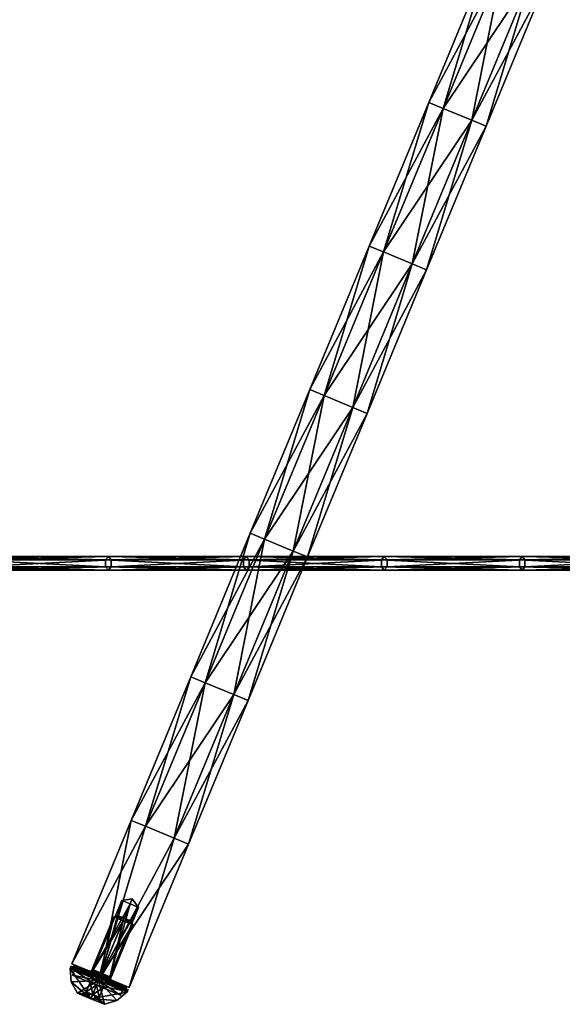
# Model space of a CAD drawing. Units: millimetres. Extents: x -475 to 321, y -1567 to 237.
# Drawn here: x -363 to -258, y -1567 to -1377 of the extents above; entities that cross this region are included whole.
import ezdxf

# ---------------------------------------------------------------- set-up
doc = ezdxf.new("R2010")
doc.units = ezdxf.units.MM
doc.header["$LTSCALE"] = 3.583593
for name, color, linetype in [('145', 7, 'CONTINUOUS'), ('147', 7, 'CONTINUOUS'), ('148', 7, 'CONTINUOUS'), ('158', 7, 'CONTINUOUS'), ('159', 7, 'CONTINUOUS'), ('160', 7, 'CONTINUOUS'), ('161', 7, 'CONTINUOUS'), ('164', 7, 'CONTINUOUS'), ('165', 7, 'CONTINUOUS'), ('3903', 7, 'CONTINUOUS'), ('3904', 7, 'CONTINUOUS'), ('4132', 7, 'CONTINUOUS'), ('4133', 7, 'CONTINUOUS'), ('4134', 7, 'CONTINUOUS'), ('4135', 7, 'CONTINUOUS'), ('4136', 7, 'CONTINUOUS'), ('4137', 7, 'CONTINUOUS'), ('4138', 7, 'CONTINUOUS'), ('4139', 7, 'CONTINUOUS'), ('4140', 7, 'CONTINUOUS'), ('4141', 7, 'CONTINUOUS'), ('4142', 7, 'CONTINUOUS'), ('4143', 7, 'CONTINUOUS'), ('4144', 7, 'CONTINUOUS'), ('4145', 7, 'CONTINUOUS'), ('4146', 7, 'CONTINUOUS'), ('4147', 7, 'CONTINUOUS'), ('4148', 7, 'CONTINUOUS'), ('4149', 7, 'CONTINUOUS'), ('4150', 7, 'CONTINUOUS'), ('4151', 7, 'CONTINUOUS'), ('4152', 7, 'CONTINUOUS'), ('4153', 7, 'CONTINUOUS'), ('4154', 7, 'CONTINUOUS'), ('4155', 7, 'CONTINUOUS'), ('4156', 7, 'CONTINUOUS'), ('4157', 7, 'CONTINUOUS'), ('4158', 7, 'CONTINUOUS'), ('4159', 7, 'CONTINUOUS'), ('4160', 7, 'CONTINUOUS')]:
    doc.layers.add(name, color=color, linetype=linetype)

msp = doc.modelspace()

# ---------------------------------------------------------------- linework, layer by layer
at = {"layer": '145', "linetype": 'CONTINUOUS'}
for points in [[(-352.64, -1559.22), (-347.09, -1561.52, -6), (-349.17, -1560.66), (-352.64, -1559.22)], [(-347.09, -1561.52, 6), (-352.64, -1559.22), (-347.09, -1561.52, 2.25), (-347.09, -1561.52, 6)], [(-347.09, -1561.52, 2.25), (-352.64, -1559.22), (-349.17, -1560.66), (-347.09, -1561.52, 2.25)], [(-349.17, -1560.66), (-347.09, -1561.52, -6), (-347.09, -1561.52, -2.25), (-349.17, -1560.66)], [(-347.09, -1561.52, -6), (-341.55, -1563.82), (-347.09, -1561.52, -2.25), (-347.09, -1561.52, -6)], [(-341.55, -1563.82), (-347.09, -1561.52, 6), (-345.01, -1562.38), (-341.55, -1563.82)], [(-341.55, -1563.82), (-345.01, -1562.38), (-347.09, -1561.52, -2.25), (-341.55, -1563.82)], [(-345.01, -1562.38), (-347.09, -1561.52, 6), (-347.09, -1561.52, 2.25), (-345.01, -1562.38)]]:
    msp.add_3dface(points, dxfattribs=at)
at = {"layer": '147', "linetype": 'CONTINUOUS'}
for points in [[(-283.64, -1392.81), (-272.14, -1365.07), (-269.37, -1366.21, -5.2), (-283.64, -1392.81)], [(-280.87, -1393.95, -5.2), (-283.64, -1392.81), (-269.37, -1366.21, -5.2), (-280.87, -1393.95, -5.2)], [(-263.83, -1368.51, -5.2), (-280.87, -1393.95, -5.2), (-269.37, -1366.21, -5.2), (-263.83, -1368.51, -5.2)], [(-275.33, -1396.25, -5.2), (-280.87, -1393.95, -5.2), (-263.83, -1368.51, -5.2), (-275.33, -1396.25, -5.2)], [(-261.06, -1369.66), (-275.33, -1396.25, -5.2), (-263.83, -1368.51, -5.2), (-261.06, -1369.66)], [(-272.56, -1397.4), (-275.33, -1396.25, -5.2), (-261.06, -1369.66), (-272.56, -1397.4)], [(-295.14, -1420.55), (-283.64, -1392.81), (-280.87, -1393.95, -5.2), (-295.14, -1420.55)], [(-292.37, -1421.7, -5.2), (-295.14, -1420.55), (-280.87, -1393.95, -5.2), (-292.37, -1421.7, -5.2)], [(-275.33, -1396.25, -5.2), (-292.37, -1421.7, -5.2), (-280.87, -1393.95, -5.2), (-275.33, -1396.25, -5.2)], [(-286.83, -1423.99, -5.2), (-292.37, -1421.7, -5.2), (-275.33, -1396.25, -5.2), (-286.83, -1423.99, -5.2)], [(-272.56, -1397.4), (-286.83, -1423.99, -5.2), (-275.33, -1396.25, -5.2), (-272.56, -1397.4)], [(-284.06, -1425.14), (-286.83, -1423.99, -5.2), (-272.56, -1397.4), (-284.06, -1425.14)], [(-306.64, -1448.29), (-295.14, -1420.55), (-292.37, -1421.7, -5.2), (-306.64, -1448.29)], [(-303.87, -1449.44, -5.2), (-306.64, -1448.29), (-292.37, -1421.7, -5.2), (-303.87, -1449.44, -5.2)], [(-286.83, -1423.99, -5.2), (-303.87, -1449.44, -5.2), (-292.37, -1421.7, -5.2), (-286.83, -1423.99, -5.2)], [(-298.33, -1451.73, -5.2), (-303.87, -1449.44, -5.2), (-286.83, -1423.99, -5.2), (-298.33, -1451.73, -5.2)], [(-284.06, -1425.14), (-298.33, -1451.73, -5.2), (-286.83, -1423.99, -5.2), (-284.06, -1425.14)], [(-295.56, -1452.88), (-298.33, -1451.73, -5.2), (-284.06, -1425.14), (-295.56, -1452.88)], [(-318.15, -1476.03), (-306.64, -1448.29), (-303.87, -1449.44, -5.2), (-318.15, -1476.03)], [(-315.37, -1477.18, -5.2), (-318.15, -1476.03), (-303.87, -1449.44, -5.2), (-315.37, -1477.18, -5.2)], [(-298.33, -1451.73, -5.2), (-315.37, -1477.18, -5.2), (-303.87, -1449.44, -5.2), (-298.33, -1451.73, -5.2)], [(-309.83, -1479.47, -5.2), (-315.37, -1477.18, -5.2), (-298.33, -1451.73, -5.2), (-309.83, -1479.47, -5.2)], [(-295.56, -1452.88), (-309.83, -1479.47, -5.2), (-298.33, -1451.73, -5.2), (-295.56, -1452.88)], [(-307.06, -1480.62), (-309.83, -1479.47, -5.2), (-295.56, -1452.88), (-307.06, -1480.62)], [(-329.65, -1503.77), (-318.15, -1476.03), (-315.37, -1477.18, -5.2), (-329.65, -1503.77)], [(-326.87, -1504.92, -5.2), (-329.65, -1503.77), (-315.37, -1477.18, -5.2), (-326.87, -1504.92, -5.2)], [(-309.83, -1479.47, -5.2), (-326.87, -1504.92, -5.2), (-315.37, -1477.18, -5.2), (-309.83, -1479.47, -5.2)], [(-321.33, -1507.21, -5.2), (-326.87, -1504.92, -5.2), (-309.83, -1479.47, -5.2), (-321.33, -1507.21, -5.2)], [(-307.06, -1480.62), (-321.33, -1507.21, -5.2), (-309.83, -1479.47, -5.2), (-307.06, -1480.62)], [(-318.56, -1508.36), (-321.33, -1507.21, -5.2), (-307.06, -1480.62), (-318.56, -1508.36)], [(-341.15, -1531.51), (-329.65, -1503.77), (-326.87, -1504.92, -5.2), (-341.15, -1531.51)], [(-338.38, -1532.66, -5.2), (-341.15, -1531.51), (-326.87, -1504.92, -5.2), (-338.38, -1532.66, -5.2)], [(-321.33, -1507.21, -5.2), (-338.38, -1532.66, -5.2), (-326.87, -1504.92, -5.2), (-321.33, -1507.21, -5.2)], [(-332.83, -1534.96, -5.2), (-338.38, -1532.66, -5.2), (-321.33, -1507.21, -5.2), (-332.83, -1534.96, -5.2)], [(-318.56, -1508.36), (-332.83, -1534.96, -5.2), (-321.33, -1507.21, -5.2), (-318.56, -1508.36)], [(-330.06, -1536.1), (-332.83, -1534.96, -5.2), (-318.56, -1508.36), (-330.06, -1536.1)], [(-338.38, -1532.66, -5.2), (-352.64, -1559.22), (-341.15, -1531.51), (-338.38, -1532.66, -5.2)], [(-347.09, -1561.52, -6), (-352.64, -1559.22), (-338.38, -1532.66, -5.2), (-347.09, -1561.52, -6)], [(-332.83, -1534.96, -5.2), (-347.09, -1561.52, -6), (-338.38, -1532.66, -5.2), (-332.83, -1534.96, -5.2)], [(-330.06, -1536.1), (-347.09, -1561.52, -6), (-332.83, -1534.96, -5.2), (-330.06, -1536.1)], [(-341.55, -1563.82), (-347.09, -1561.52, -6), (-330.06, -1536.1), (-341.55, -1563.82)]]:
    msp.add_3dface(points, dxfattribs=at)
at = {"layer": '148', "linetype": 'CONTINUOUS'}
for points in [[(-272.14, -1365.07), (-283.64, -1392.81), (-280.87, -1393.95, 5.2), (-272.14, -1365.07)], [(-272.14, -1365.07), (-280.87, -1393.95, 5.2), (-269.37, -1366.21, 5.2), (-272.14, -1365.07)], [(-280.87, -1393.95, 5.2), (-275.33, -1396.25, 5.2), (-269.37, -1366.21, 5.2), (-280.87, -1393.95, 5.2)], [(-269.37, -1366.21, 5.2), (-275.33, -1396.25, 5.2), (-263.83, -1368.51, 5.2), (-269.37, -1366.21, 5.2)], [(-275.33, -1396.25, 5.2), (-272.56, -1397.4), (-263.83, -1368.51, 5.2), (-275.33, -1396.25, 5.2)], [(-272.56, -1397.4), (-261.06, -1369.66), (-263.83, -1368.51, 5.2), (-272.56, -1397.4)], [(-283.64, -1392.81), (-295.14, -1420.55), (-292.37, -1421.7, 5.2), (-283.64, -1392.81)], [(-283.64, -1392.81), (-292.37, -1421.7, 5.2), (-280.87, -1393.95, 5.2), (-283.64, -1392.81)], [(-292.37, -1421.7, 5.2), (-286.83, -1423.99, 5.2), (-280.87, -1393.95, 5.2), (-292.37, -1421.7, 5.2)], [(-280.87, -1393.95, 5.2), (-286.83, -1423.99, 5.2), (-275.33, -1396.25, 5.2), (-280.87, -1393.95, 5.2)], [(-286.83, -1423.99, 5.2), (-284.06, -1425.14), (-275.33, -1396.25, 5.2), (-286.83, -1423.99, 5.2)], [(-284.06, -1425.14), (-272.56, -1397.4), (-275.33, -1396.25, 5.2), (-284.06, -1425.14)], [(-295.14, -1420.55), (-306.64, -1448.29), (-303.87, -1449.44, 5.2), (-295.14, -1420.55)], [(-295.14, -1420.55), (-303.87, -1449.44, 5.2), (-292.37, -1421.7, 5.2), (-295.14, -1420.55)], [(-303.87, -1449.44, 5.2), (-298.33, -1451.73, 5.2), (-292.37, -1421.7, 5.2), (-303.87, -1449.44, 5.2)], [(-292.37, -1421.7, 5.2), (-298.33, -1451.73, 5.2), (-286.83, -1423.99, 5.2), (-292.37, -1421.7, 5.2)], [(-298.33, -1451.73, 5.2), (-295.56, -1452.88), (-286.83, -1423.99, 5.2), (-298.33, -1451.73, 5.2)], [(-295.56, -1452.88), (-284.06, -1425.14), (-286.83, -1423.99, 5.2), (-295.56, -1452.88)], [(-306.64, -1448.29), (-318.15, -1476.03), (-315.37, -1477.18, 5.2), (-306.64, -1448.29)], [(-306.64, -1448.29), (-315.37, -1477.18, 5.2), (-303.87, -1449.44, 5.2), (-306.64, -1448.29)], [(-315.37, -1477.18, 5.2), (-309.83, -1479.47, 5.2), (-303.87, -1449.44, 5.2), (-315.37, -1477.18, 5.2)], [(-303.87, -1449.44, 5.2), (-309.83, -1479.47, 5.2), (-298.33, -1451.73, 5.2), (-303.87, -1449.44, 5.2)], [(-309.83, -1479.47, 5.2), (-307.06, -1480.62), (-298.33, -1451.73, 5.2), (-309.83, -1479.47, 5.2)], [(-307.06, -1480.62), (-295.56, -1452.88), (-298.33, -1451.73, 5.2), (-307.06, -1480.62)], [(-318.15, -1476.03), (-329.65, -1503.77), (-326.87, -1504.92, 5.2), (-318.15, -1476.03)], [(-318.15, -1476.03), (-326.87, -1504.92, 5.2), (-315.37, -1477.18, 5.2), (-318.15, -1476.03)], [(-326.87, -1504.92, 5.2), (-321.33, -1507.21, 5.2), (-315.37, -1477.18, 5.2), (-326.87, -1504.92, 5.2)], [(-315.37, -1477.18, 5.2), (-321.33, -1507.21, 5.2), (-309.83, -1479.47, 5.2), (-315.37, -1477.18, 5.2)], [(-321.33, -1507.21, 5.2), (-318.56, -1508.36), (-309.83, -1479.47, 5.2), (-321.33, -1507.21, 5.2)], [(-318.56, -1508.36), (-307.06, -1480.62), (-309.83, -1479.47, 5.2), (-318.56, -1508.36)], [(-329.65, -1503.77), (-341.15, -1531.51), (-338.38, -1532.66, 5.2), (-329.65, -1503.77)], [(-329.65, -1503.77), (-338.38, -1532.66, 5.2), (-326.87, -1504.92, 5.2), (-329.65, -1503.77)], [(-338.38, -1532.66, 5.2), (-332.83, -1534.96, 5.2), (-326.87, -1504.92, 5.2), (-338.38, -1532.66, 5.2)], [(-326.87, -1504.92, 5.2), (-332.83, -1534.96, 5.2), (-321.33, -1507.21, 5.2), (-326.87, -1504.92, 5.2)], [(-332.83, -1534.96, 5.2), (-330.06, -1536.1), (-321.33, -1507.21, 5.2), (-332.83, -1534.96, 5.2)], [(-330.06, -1536.1), (-318.56, -1508.36), (-321.33, -1507.21, 5.2), (-330.06, -1536.1)], [(-352.64, -1559.22), (-347.09, -1561.52, 6), (-341.15, -1531.51), (-352.64, -1559.22)], [(-341.15, -1531.51), (-347.09, -1561.52, 6), (-338.38, -1532.66, 5.2), (-341.15, -1531.51)], [(-338.38, -1532.66, 5.2), (-347.09, -1561.52, 6), (-332.83, -1534.96, 5.2), (-338.38, -1532.66, 5.2)], [(-347.09, -1561.52, 6), (-341.55, -1563.82), (-332.83, -1534.96, 5.2), (-347.09, -1561.52, 6)], [(-341.55, -1563.82), (-330.06, -1536.1), (-332.83, -1534.96, 5.2), (-341.55, -1563.82)]]:
    msp.add_3dface(points, dxfattribs=at)
at = {"layer": '158', "linetype": 'CONTINUOUS'}
for points in [[(-341.35, -1547.66, -1.75), (-340.95, -1546.69), (-342.97, -1546.99), (-341.35, -1547.66, -1.75)], [(-339.73, -1548.33), (-340.95, -1546.69), (-341.35, -1547.66, -1.75), (-339.73, -1548.33)]]:
    msp.add_3dface(points, dxfattribs=at)
at = {"layer": '159', "linetype": 'CONTINUOUS'}
for points in [[(-346.9, -1561.06, -1.75), (-342.97, -1546.99), (-348.52, -1560.39), (-346.9, -1561.06, -1.75)], [(-341.35, -1547.66, -1.75), (-342.97, -1546.99), (-346.9, -1561.06, -1.75), (-341.35, -1547.66, -1.75)], [(-345.29, -1561.73), (-341.35, -1547.66, -1.75), (-346.9, -1561.06, -1.75), (-345.29, -1561.73)], [(-339.73, -1548.33), (-341.35, -1547.66, -1.75), (-345.29, -1561.73), (-339.73, -1548.33)]]:
    msp.add_3dface(points, dxfattribs=at)
at = {"layer": '160', "linetype": 'CONTINUOUS'}
for points in [[(-342.97, -1546.99), (-340.95, -1546.69), (-341.35, -1547.66, 1.75), (-342.97, -1546.99)], [(-340.95, -1546.69), (-339.73, -1548.33), (-341.35, -1547.66, 1.75), (-340.95, -1546.69)]]:
    msp.add_3dface(points, dxfattribs=at)
at = {"layer": '161', "linetype": 'CONTINUOUS'}
for points in [[(-348.52, -1560.39), (-342.97, -1546.99), (-341.35, -1547.66, 1.75), (-348.52, -1560.39)], [(-348.52, -1560.39), (-341.35, -1547.66, 1.75), (-346.9, -1561.06, 1.75), (-348.52, -1560.39)], [(-341.35, -1547.66, 1.75), (-339.73, -1548.33), (-346.9, -1561.06, 1.75), (-341.35, -1547.66, 1.75)], [(-339.73, -1548.33), (-345.29, -1561.73), (-346.9, -1561.06, 1.75), (-339.73, -1548.33)]]:
    msp.add_3dface(points, dxfattribs=at)
at = {"layer": '164', "linetype": 'CONTINUOUS'}
for points in [[(-349.17, -1560.66), (-348.52, -1560.39), (-346.9, -1561.06, 1.75), (-349.17, -1560.66)], [(-347.09, -1561.52, 2.25), (-349.17, -1560.66), (-346.9, -1561.06, 1.75), (-347.09, -1561.52, 2.25)], [(-345.29, -1561.73), (-347.09, -1561.52, 2.25), (-346.9, -1561.06, 1.75), (-345.29, -1561.73)], [(-345.01, -1562.38), (-347.09, -1561.52, 2.25), (-345.29, -1561.73), (-345.01, -1562.38)]]:
    msp.add_3dface(points, dxfattribs=at)
at = {"layer": '165', "linetype": 'CONTINUOUS'}
for points in [[(-349.17, -1560.66), (-347.09, -1561.52, -2.25), (-348.52, -1560.39), (-349.17, -1560.66)], [(-347.09, -1561.52, -2.25), (-346.9, -1561.06, -1.75), (-348.52, -1560.39), (-347.09, -1561.52, -2.25)], [(-347.09, -1561.52, -2.25), (-345.01, -1562.38), (-346.9, -1561.06, -1.75), (-347.09, -1561.52, -2.25)], [(-345.01, -1562.38), (-345.29, -1561.73), (-346.9, -1561.06, -1.75), (-345.01, -1562.38)]]:
    msp.add_3dface(points, dxfattribs=at)
at = {"layer": '3903', "linetype": 'CONTINUOUS'}
for points in [[(-372.23, -1480.5, 210.3), (-346.11, -1481.17, 195.45), (-372.77, -1481.17, 209.26), (-372.23, -1480.5, 210.3)], [(-346.11, -1481.17, 195.45), (-346.11, -1482.52, 195.45), (-372.77, -1481.17, 209.26), (-346.11, -1481.17, 195.45)], [(-372.77, -1481.17, 209.26), (-346.11, -1482.52, 195.45), (-372.77, -1482.52, 209.26), (-372.77, -1481.17, 209.26)], [(-345.57, -1480.5, 196.48), (-346.11, -1481.17, 195.45), (-372.23, -1480.5, 210.3), (-345.57, -1480.5, 196.48)], [(-345.57, -1480.5, 196.48), (-319.45, -1481.17, 181.63), (-346.11, -1481.17, 195.45), (-345.57, -1480.5, 196.48)], [(-319.45, -1481.17, 181.63), (-319.45, -1482.52, 181.63), (-346.11, -1481.17, 195.45), (-319.45, -1481.17, 181.63)], [(-346.11, -1481.17, 195.45), (-319.45, -1482.52, 181.63), (-346.11, -1482.52, 195.45), (-346.11, -1481.17, 195.45)], [(-318.91, -1480.5, 182.66), (-319.45, -1481.17, 181.63), (-345.57, -1480.5, 196.48), (-318.91, -1480.5, 182.66)], [(-318.91, -1480.5, 182.66), (-292.79, -1481.17, 167.81), (-319.45, -1481.17, 181.63), (-318.91, -1480.5, 182.66)], [(-292.79, -1481.17, 167.81), (-292.79, -1482.52, 167.81), (-319.45, -1481.17, 181.63), (-292.79, -1481.17, 167.81)], [(-319.45, -1481.17, 181.63), (-292.79, -1482.52, 167.81), (-319.45, -1482.52, 181.63), (-319.45, -1481.17, 181.63)], [(-292.25, -1480.5, 168.85), (-292.79, -1481.17, 167.81), (-318.91, -1480.5, 182.66), (-292.25, -1480.5, 168.85)], [(-292.25, -1480.5, 168.85), (-266.13, -1481.17, 153.99), (-292.79, -1481.17, 167.81), (-292.25, -1480.5, 168.85)], [(-266.13, -1481.17, 153.99), (-266.13, -1482.52, 153.99), (-292.79, -1481.17, 167.81), (-266.13, -1481.17, 153.99)], [(-292.79, -1481.17, 167.81), (-266.13, -1482.52, 153.99), (-292.79, -1482.52, 167.81), (-292.79, -1481.17, 167.81)], [(-265.59, -1480.5, 155.03), (-266.13, -1481.17, 153.99), (-292.25, -1480.5, 168.85), (-265.59, -1480.5, 155.03)], [(-265.59, -1480.5, 155.03), (-239.46, -1481.17, 140.17), (-266.13, -1481.17, 153.99), (-265.59, -1480.5, 155.03)], [(-239.46, -1481.17, 140.17), (-239.46, -1482.52, 140.17), (-266.13, -1481.17, 153.99), (-239.46, -1481.17, 140.17)], [(-266.13, -1481.17, 153.99), (-239.46, -1482.52, 140.17), (-266.13, -1482.52, 153.99), (-266.13, -1481.17, 153.99)], [(-238.93, -1480.5, 141.21), (-239.46, -1481.17, 140.17), (-265.59, -1480.5, 155.03), (-238.93, -1480.5, 141.21)], [(-346.11, -1482.52, 195.45), (-345.57, -1483.2, 196.48), (-372.77, -1482.52, 209.26), (-346.11, -1482.52, 195.45)], [(-372.77, -1482.52, 209.26), (-345.57, -1483.2, 196.48), (-372.23, -1483.2, 210.3), (-372.77, -1482.52, 209.26)], [(-319.45, -1482.52, 181.63), (-318.91, -1483.2, 182.66), (-346.11, -1482.52, 195.45), (-319.45, -1482.52, 181.63)], [(-346.11, -1482.52, 195.45), (-318.91, -1483.2, 182.66), (-345.57, -1483.2, 196.48), (-346.11, -1482.52, 195.45)], [(-292.79, -1482.52, 167.81), (-292.25, -1483.2, 168.85), (-319.45, -1482.52, 181.63), (-292.79, -1482.52, 167.81)], [(-319.45, -1482.52, 181.63), (-292.25, -1483.2, 168.85), (-318.91, -1483.2, 182.66), (-319.45, -1482.52, 181.63)], [(-266.13, -1482.52, 153.99), (-265.59, -1483.2, 155.03), (-292.79, -1482.52, 167.81), (-266.13, -1482.52, 153.99)], [(-292.79, -1482.52, 167.81), (-265.59, -1483.2, 155.03), (-292.25, -1483.2, 168.85), (-292.79, -1482.52, 167.81)], [(-239.46, -1482.52, 140.17), (-238.93, -1483.2, 141.21), (-266.13, -1482.52, 153.99), (-239.46, -1482.52, 140.17)], [(-266.13, -1482.52, 153.99), (-238.93, -1483.2, 141.21), (-265.59, -1483.2, 155.03), (-266.13, -1482.52, 153.99)]]:
    msp.add_3dface(points, dxfattribs=at)
at = {"layer": '3904', "linetype": 'CONTINUOUS'}
for points in [[(-345.57, -1480.5, 196.48), (-372.23, -1480.5, 210.3), (-371.7, -1481.17, 211.34), (-345.57, -1480.5, 196.48)], [(-345.04, -1481.17, 197.52), (-345.57, -1480.5, 196.48), (-371.7, -1481.17, 211.34), (-345.04, -1481.17, 197.52)], [(-345.04, -1482.52, 197.52), (-345.04, -1481.17, 197.52), (-371.7, -1482.52, 211.34), (-345.04, -1482.52, 197.52)], [(-371.7, -1482.52, 211.34), (-345.04, -1481.17, 197.52), (-371.7, -1481.17, 211.34), (-371.7, -1482.52, 211.34)], [(-318.91, -1480.5, 182.66), (-345.57, -1480.5, 196.48), (-345.04, -1481.17, 197.52), (-318.91, -1480.5, 182.66)], [(-318.37, -1481.17, 183.7), (-318.91, -1480.5, 182.66), (-345.04, -1481.17, 197.52), (-318.37, -1481.17, 183.7)], [(-318.37, -1482.52, 183.7), (-318.37, -1481.17, 183.7), (-345.04, -1482.52, 197.52), (-318.37, -1482.52, 183.7)], [(-345.04, -1482.52, 197.52), (-318.37, -1481.17, 183.7), (-345.04, -1481.17, 197.52), (-345.04, -1482.52, 197.52)], [(-292.25, -1480.5, 168.85), (-318.91, -1480.5, 182.66), (-318.37, -1481.17, 183.7), (-292.25, -1480.5, 168.85)], [(-291.71, -1481.17, 169.88), (-292.25, -1480.5, 168.85), (-318.37, -1481.17, 183.7), (-291.71, -1481.17, 169.88)], [(-291.71, -1482.52, 169.88), (-291.71, -1481.17, 169.88), (-318.37, -1482.52, 183.7), (-291.71, -1482.52, 169.88)], [(-318.37, -1482.52, 183.7), (-291.71, -1481.17, 169.88), (-318.37, -1481.17, 183.7), (-318.37, -1482.52, 183.7)], [(-265.59, -1480.5, 155.03), (-292.25, -1480.5, 168.85), (-291.71, -1481.17, 169.88), (-265.59, -1480.5, 155.03)], [(-265.05, -1481.17, 156.07), (-265.59, -1480.5, 155.03), (-291.71, -1481.17, 169.88), (-265.05, -1481.17, 156.07)], [(-265.05, -1482.52, 156.07), (-265.05, -1481.17, 156.07), (-291.71, -1482.52, 169.88), (-265.05, -1482.52, 156.07)], [(-291.71, -1482.52, 169.88), (-265.05, -1481.17, 156.07), (-291.71, -1481.17, 169.88), (-291.71, -1482.52, 169.88)], [(-238.93, -1480.5, 141.21), (-265.59, -1480.5, 155.03), (-265.05, -1481.17, 156.07), (-238.93, -1480.5, 141.21)], [(-238.39, -1481.17, 142.25), (-238.93, -1480.5, 141.21), (-265.05, -1481.17, 156.07), (-238.39, -1481.17, 142.25)], [(-238.39, -1482.52, 142.25), (-238.39, -1481.17, 142.25), (-265.05, -1482.52, 156.07), (-238.39, -1482.52, 142.25)], [(-265.05, -1482.52, 156.07), (-238.39, -1481.17, 142.25), (-265.05, -1481.17, 156.07), (-265.05, -1482.52, 156.07)], [(-372.23, -1483.2, 210.3), (-345.57, -1483.2, 196.48), (-345.04, -1482.52, 197.52), (-372.23, -1483.2, 210.3)], [(-372.23, -1483.2, 210.3), (-345.04, -1482.52, 197.52), (-371.7, -1482.52, 211.34), (-372.23, -1483.2, 210.3)], [(-345.57, -1483.2, 196.48), (-318.91, -1483.2, 182.66), (-318.37, -1482.52, 183.7), (-345.57, -1483.2, 196.48)], [(-345.57, -1483.2, 196.48), (-318.37, -1482.52, 183.7), (-345.04, -1482.52, 197.52), (-345.57, -1483.2, 196.48)], [(-318.91, -1483.2, 182.66), (-292.25, -1483.2, 168.85), (-291.71, -1482.52, 169.88), (-318.91, -1483.2, 182.66)], [(-318.91, -1483.2, 182.66), (-291.71, -1482.52, 169.88), (-318.37, -1482.52, 183.7), (-318.91, -1483.2, 182.66)], [(-292.25, -1483.2, 168.85), (-265.59, -1483.2, 155.03), (-265.05, -1482.52, 156.07), (-292.25, -1483.2, 168.85)], [(-292.25, -1483.2, 168.85), (-265.05, -1482.52, 156.07), (-291.71, -1482.52, 169.88), (-292.25, -1483.2, 168.85)], [(-265.59, -1483.2, 155.03), (-238.93, -1483.2, 141.21), (-238.39, -1482.52, 142.25), (-265.59, -1483.2, 155.03)], [(-265.59, -1483.2, 155.03), (-238.39, -1482.52, 142.25), (-265.05, -1482.52, 156.07), (-265.59, -1483.2, 155.03)]]:
    msp.add_3dface(points, dxfattribs=at)
at = {"layer": '4132', "color": 7, "linetype": 'CONTINUOUS', "true_color": 0x000000}
for points in [[(-347.09, -1561.52, -5.5), (-352.17, -1559.41), (-347.09, -1561.52, -2), (-347.09, -1561.52, -5.5)], [(-352.17, -1559.41), (-347.09, -1561.52, 5.5), (-348.94, -1560.75), (-352.17, -1559.41)], [(-347.09, -1561.52, -2), (-352.17, -1559.41), (-348.94, -1560.75), (-347.09, -1561.52, -2)], [(-347.09, -1561.52, 5.5), (-347.09, -1561.52, 2), (-348.94, -1560.75), (-347.09, -1561.52, 5.5)], [(-342.01, -1563.63), (-347.09, -1561.52, -5.5), (-345.25, -1562.28), (-342.01, -1563.63)], [(-345.25, -1562.28), (-347.09, -1561.52, -5.5), (-347.09, -1561.52, -2), (-345.25, -1562.28)], [(-347.09, -1561.52, 5.5), (-342.01, -1563.63), (-347.09, -1561.52, 2), (-347.09, -1561.52, 5.5)], [(-347.09, -1561.52, 2), (-342.01, -1563.63), (-345.25, -1562.28), (-347.09, -1561.52, 2)]]:
    msp.add_3dface(points, dxfattribs=at)
at = {"layer": '4133', "color": 7, "linetype": 'CONTINUOUS', "true_color": 0x000000}
for points in [[(-352.17, -1559.41), (-347.09, -1561.52, -5.5), (-352.29, -1559.68), (-352.17, -1559.41)], [(-352.29, -1559.68), (-347.09, -1561.52, -5.5), (-347.2, -1561.79, -5.5), (-352.29, -1559.68)], [(-347.09, -1561.52, -5.5), (-342.01, -1563.63), (-347.2, -1561.79, -5.5), (-347.09, -1561.52, -5.5)], [(-342.01, -1563.63), (-342.12, -1563.89), (-347.2, -1561.79, -5.5), (-342.01, -1563.63)]]:
    msp.add_3dface(points, dxfattribs=at)
at = {"layer": '4134', "color": 7, "linetype": 'CONTINUOUS', "true_color": 0x000000}
for points in [[(-352.56, -1559.79), (-347.28, -1561.98, -5.71), (-352.83, -1559.68), (-352.56, -1559.79)], [(-347.28, -1561.98, 6), (-352.56, -1559.79), (-352.83, -1559.68), (-347.28, -1561.98, 6)], [(-352.83, -1559.68), (-347.28, -1561.98, -5.71), (-347.28, -1561.98, -6), (-352.83, -1559.68)], [(-347.28, -1561.98, 5.71), (-352.56, -1559.79), (-347.28, -1561.98, 6), (-347.28, -1561.98, 5.71)], [(-342.01, -1564.17), (-347.28, -1561.98, 5.71), (-341.74, -1564.28), (-342.01, -1564.17)], [(-341.74, -1564.28), (-347.28, -1561.98, 5.71), (-347.28, -1561.98, 6), (-341.74, -1564.28)], [(-347.28, -1561.98, -5.71), (-342.01, -1564.17), (-347.28, -1561.98, -6), (-347.28, -1561.98, -5.71)], [(-342.01, -1564.17), (-341.74, -1564.28), (-347.28, -1561.98, -6), (-342.01, -1564.17)]]:
    msp.add_3dface(points, dxfattribs=at)
at = {"layer": '4135', "color": 7, "linetype": 'CONTINUOUS', "true_color": 0x000000}
for points in [[(-352.17, -1559.41), (-352.29, -1559.68), (-347.2, -1561.79, 5.5), (-352.17, -1559.41)], [(-347.09, -1561.52, 5.5), (-352.17, -1559.41), (-347.2, -1561.79, 5.5), (-347.09, -1561.52, 5.5)], [(-342.12, -1563.89), (-347.09, -1561.52, 5.5), (-347.2, -1561.79, 5.5), (-342.12, -1563.89)], [(-342.01, -1563.63), (-347.09, -1561.52, 5.5), (-342.12, -1563.89), (-342.01, -1563.63)]]:
    msp.add_3dface(points, dxfattribs=at)
at = {"layer": '4136', "color": 7, "linetype": 'CONTINUOUS', "true_color": 0x000000}
for points in [[(-349.11, -1562.85), (-347.86, -1563.37, 1.35), (-349.85, -1564.63), (-349.11, -1562.85)], [(-349.85, -1564.63), (-347.86, -1563.37, 1.35), (-348.6, -1565.15, 1.35), (-349.85, -1564.63)], [(-347.86, -1563.37, 1.35), (-346.61, -1563.88), (-348.6, -1565.15, 1.35), (-347.86, -1563.37, 1.35)], [(-348.6, -1565.15, 1.35), (-346.61, -1563.88), (-347.35, -1565.67), (-348.6, -1565.15, 1.35)]]:
    msp.add_3dface(points, dxfattribs=at)
at = {"layer": '4137', "color": 7, "linetype": 'CONTINUOUS', "true_color": 0x000000}
for points in [[(-349.11, -1562.85), (-349.85, -1564.63), (-348.6, -1565.15, -1.35), (-349.11, -1562.85)], [(-347.86, -1563.37, -1.35), (-349.11, -1562.85), (-348.6, -1565.15, -1.35), (-347.86, -1563.37, -1.35)], [(-347.35, -1565.67), (-347.86, -1563.37, -1.35), (-348.6, -1565.15, -1.35), (-347.35, -1565.67)], [(-347.35, -1565.67), (-346.61, -1563.88), (-347.86, -1563.37, -1.35), (-347.35, -1565.67)]]:
    msp.add_3dface(points, dxfattribs=at)
at = {"layer": '4138', "color": 7, "linetype": 'CONTINUOUS', "true_color": 0x000000}
for points in [[(-352.95, -1560.16), (-347.47, -1562.43, -5.93), (-352.74, -1562.68), (-352.95, -1560.16)], [(-352.74, -1562.68), (-347.47, -1562.43, -5.93), (-351.53, -1564.9), (-352.74, -1562.68)], [(-351.53, -1564.9), (-347.47, -1562.43, -5.93), (-348.94, -1565.97, -2.81), (-351.53, -1564.9)], [(-347.47, -1562.43, -5.93), (-341.99, -1564.7), (-348.94, -1565.97, -2.81), (-347.47, -1562.43, -5.93)], [(-341.99, -1564.7), (-343.92, -1566.33), (-348.94, -1565.97, -2.81), (-341.99, -1564.7)], [(-343.92, -1566.33), (-346.35, -1567.05), (-348.94, -1565.97, -2.81), (-343.92, -1566.33)]]:
    msp.add_3dface(points, dxfattribs=at)
at = {"layer": '4139', "color": 7, "linetype": 'CONTINUOUS', "true_color": 0x000000}
for points in [[(-352.95, -1560.16), (-352.74, -1562.68), (-348.94, -1565.97, 2.81), (-352.95, -1560.16)], [(-347.47, -1562.43, 5.93), (-352.95, -1560.16), (-348.94, -1565.97, 2.81), (-347.47, -1562.43, 5.93)], [(-352.74, -1562.68), (-351.53, -1564.9), (-348.94, -1565.97, 2.81), (-352.74, -1562.68)], [(-346.35, -1567.05), (-347.47, -1562.43, 5.93), (-348.94, -1565.97, 2.81), (-346.35, -1567.05)], [(-346.35, -1567.05), (-343.92, -1566.33), (-347.47, -1562.43, 5.93), (-346.35, -1567.05)], [(-343.92, -1566.33), (-341.99, -1564.7), (-347.47, -1562.43, 5.93), (-343.92, -1566.33)]]:
    msp.add_3dface(points, dxfattribs=at)
at = {"layer": '4140', "color": 7, "linetype": 'CONTINUOUS', "true_color": 0x000000}
for points in [[(-352.56, -1559.79), (-347.2, -1561.79, -5.5), (-347.28, -1561.98, -5.71), (-352.56, -1559.79)], [(-347.2, -1561.79, -5.5), (-352.56, -1559.79), (-352.4, -1559.79), (-347.2, -1561.79, -5.5)], [(-352.29, -1559.68), (-347.2, -1561.79, -5.5), (-352.4, -1559.79), (-352.29, -1559.68)], [(-347.2, -1561.79, -5.5), (-342.12, -1563.89), (-347.28, -1561.98, -5.71), (-347.2, -1561.79, -5.5)], [(-347.28, -1561.98, -5.71), (-342.12, -1563.89), (-342.12, -1564.05), (-347.28, -1561.98, -5.71)], [(-342.01, -1564.17), (-347.28, -1561.98, -5.71), (-342.12, -1564.05), (-342.01, -1564.17)]]:
    msp.add_3dface(points, dxfattribs=at)
at = {"layer": '4141', "color": 7, "linetype": 'CONTINUOUS', "true_color": 0x000000}
for points in [[(-352.56, -1559.79), (-347.28, -1561.98, 5.71), (-352.4, -1559.79), (-352.56, -1559.79)], [(-347.28, -1561.98, 5.71), (-352.29, -1559.68), (-352.4, -1559.79), (-347.28, -1561.98, 5.71)], [(-352.29, -1559.68), (-347.28, -1561.98, 5.71), (-347.2, -1561.79, 5.5), (-352.29, -1559.68)], [(-347.28, -1561.98, 5.71), (-342.01, -1564.17), (-347.2, -1561.79, 5.5), (-347.28, -1561.98, 5.71)], [(-342.12, -1563.89), (-347.2, -1561.79, 5.5), (-342.12, -1564.05), (-342.12, -1563.89)], [(-347.2, -1561.79, 5.5), (-342.01, -1564.17), (-342.12, -1564.05), (-347.2, -1561.79, 5.5)]]:
    msp.add_3dface(points, dxfattribs=at)
at = {"layer": '4142', "color": 7, "linetype": 'CONTINUOUS', "true_color": 0x000000}
for points in [[(-352.83, -1559.68), (-347.28, -1561.98, -6), (-352.9, -1559.92), (-352.83, -1559.68)], [(-347.28, -1561.98, -6), (-352.95, -1560.16), (-352.9, -1559.92), (-347.28, -1561.98, -6)], [(-347.47, -1562.43, -5.93), (-352.95, -1560.16), (-347.28, -1561.98, -6), (-347.47, -1562.43, -5.93)], [(-341.74, -1564.28), (-347.47, -1562.43, -5.93), (-347.28, -1561.98, -6), (-341.74, -1564.28)], [(-341.99, -1564.7), (-347.47, -1562.43, -5.93), (-341.86, -1564.5), (-341.99, -1564.7)], [(-347.47, -1562.43, -5.93), (-341.74, -1564.28), (-341.86, -1564.5), (-347.47, -1562.43, -5.93)]]:
    msp.add_3dface(points, dxfattribs=at)
at = {"layer": '4143', "color": 7, "linetype": 'CONTINUOUS', "true_color": 0x000000}
for points in [[(-347.47, -1562.43, 5.93), (-352.83, -1559.68), (-352.9, -1559.92), (-347.47, -1562.43, 5.93)], [(-347.28, -1561.98, 6), (-352.83, -1559.68), (-347.47, -1562.43, 5.93), (-347.28, -1561.98, 6)], [(-352.95, -1560.16), (-347.47, -1562.43, 5.93), (-352.9, -1559.92), (-352.95, -1560.16)], [(-341.99, -1564.7), (-347.28, -1561.98, 6), (-347.47, -1562.43, 5.93), (-341.99, -1564.7)], [(-347.28, -1561.98, 6), (-341.99, -1564.7), (-341.86, -1564.5), (-347.28, -1561.98, 6)], [(-341.74, -1564.28), (-347.28, -1561.98, 6), (-341.86, -1564.5), (-341.74, -1564.28)]]:
    msp.add_3dface(points, dxfattribs=at)
at = {"layer": '4144', "color": 7, "linetype": 'CONTINUOUS', "true_color": 0x000000}
for points in [[(-348.94, -1565.97, 2.81), (-351.53, -1564.9), (-348.6, -1565.15, 1.35), (-348.94, -1565.97, 2.81)], [(-348.6, -1565.15, 1.35), (-351.53, -1564.9), (-350.62, -1565.24), (-348.6, -1565.15, 1.35)], [(-349.85, -1564.63), (-348.6, -1565.15, 1.35), (-350.62, -1565.24), (-349.85, -1564.63)], [(-348.94, -1565.97, 2.81), (-348.6, -1565.15, 1.35), (-347.35, -1565.67), (-348.94, -1565.97, 2.81)], [(-348.94, -1565.97, 2.81), (-347.35, -1565.67), (-347.24, -1566.64), (-348.94, -1565.97, 2.81)], [(-346.35, -1567.05), (-348.94, -1565.97, 2.81), (-347.24, -1566.64), (-346.35, -1567.05)]]:
    msp.add_3dface(points, dxfattribs=at)
at = {"layer": '4145', "color": 7, "linetype": 'CONTINUOUS', "true_color": 0x000000}
for points in [[(-351.53, -1564.9), (-348.94, -1565.97, -2.81), (-350.62, -1565.24), (-351.53, -1564.9)], [(-348.94, -1565.97, -2.81), (-349.85, -1564.63), (-350.62, -1565.24), (-348.94, -1565.97, -2.81)], [(-349.85, -1564.63), (-348.94, -1565.97, -2.81), (-348.6, -1565.15, -1.35), (-349.85, -1564.63)], [(-348.94, -1565.97, -2.81), (-346.35, -1567.05), (-348.6, -1565.15, -1.35), (-348.94, -1565.97, -2.81)], [(-348.6, -1565.15, -1.35), (-346.35, -1567.05), (-347.24, -1566.64), (-348.6, -1565.15, -1.35)], [(-347.35, -1565.67), (-348.6, -1565.15, -1.35), (-347.24, -1566.64), (-347.35, -1565.67)]]:
    msp.add_3dface(points, dxfattribs=at)
at = {"layer": '4146', "linetype": 'CONTINUOUS'}
for points in [[(-348.94, -1560.75), (-347.09, -1561.52, 2), (-349.32, -1561.68), (-348.94, -1560.75)], [(-347.48, -1562.44, -2), (-348.94, -1560.75), (-349.32, -1561.68), (-347.48, -1562.44, -2)], [(-349.32, -1561.68), (-347.09, -1561.52, 2), (-347.48, -1562.44, 2), (-349.32, -1561.68)], [(-347.09, -1561.52, -2), (-348.94, -1560.75), (-347.48, -1562.44, -2), (-347.09, -1561.52, -2)]]:
    msp.add_3dface(points, dxfattribs=at)
at = {"layer": '4147', "linetype": 'CONTINUOUS'}
for points in [[(-349.32, -1561.68), (-347.48, -1562.44, 2), (-352.1, -1560.53), (-349.32, -1561.68)], [(-347.48, -1562.44, -5), (-349.32, -1561.68), (-352.1, -1560.53), (-347.48, -1562.44, -5)], [(-347.48, -1562.44, 2), (-347.48, -1562.44, 5), (-352.1, -1560.53), (-347.48, -1562.44, 2)], [(-347.48, -1562.44, -2), (-349.32, -1561.68), (-347.48, -1562.44, -5), (-347.48, -1562.44, -2)], [(-342.86, -1564.36), (-347.48, -1562.44, -2), (-347.48, -1562.44, -5), (-342.86, -1564.36)], [(-347.48, -1562.44, -2), (-342.86, -1564.36), (-345.63, -1563.21), (-347.48, -1562.44, -2)], [(-347.48, -1562.44, 5), (-347.48, -1562.44, 2), (-345.63, -1563.21), (-347.48, -1562.44, 5)], [(-342.86, -1564.36), (-347.48, -1562.44, 5), (-345.63, -1563.21), (-342.86, -1564.36)]]:
    msp.add_3dface(points, dxfattribs=at)
at = {"layer": '4148', "linetype": 'CONTINUOUS'}
for points in [[(-352.1, -1560.53), (-347.48, -1562.44, 5), (-352.48, -1561.45), (-352.1, -1560.53)], [(-347.86, -1563.37, -5), (-352.1, -1560.53), (-352.48, -1561.45), (-347.86, -1563.37, -5)], [(-352.48, -1561.45), (-347.48, -1562.44, 5), (-347.86, -1563.37, 5), (-352.48, -1561.45)], [(-347.48, -1562.44, -5), (-352.1, -1560.53), (-347.86, -1563.37, -5), (-347.48, -1562.44, -5)]]:
    msp.add_3dface(points, dxfattribs=at)
at = {"layer": '4149', "linetype": 'CONTINUOUS'}
for points in [[(-349.11, -1562.85), (-347.86, -1563.37, -1.35), (-352.48, -1561.45), (-349.11, -1562.85)], [(-349.11, -1562.85), (-352.48, -1561.45), (-347.86, -1563.37, 5), (-349.11, -1562.85)], [(-347.86, -1563.37, -1.35), (-347.86, -1563.37, -5), (-352.48, -1561.45), (-347.86, -1563.37, -1.35)], [(-347.86, -1563.37, 1.35), (-349.11, -1562.85), (-347.86, -1563.37, 5), (-347.86, -1563.37, 1.35)], [(-346.61, -1563.88), (-347.86, -1563.37, 1.35), (-343.24, -1565.28), (-346.61, -1563.88)], [(-347.86, -1563.37, -1.35), (-346.61, -1563.88), (-347.86, -1563.37, -5), (-347.86, -1563.37, -1.35)], [(-347.86, -1563.37, -5), (-346.61, -1563.88), (-343.24, -1565.28), (-347.86, -1563.37, -5)], [(-347.86, -1563.37, 1.35), (-347.86, -1563.37, 5), (-343.24, -1565.28), (-347.86, -1563.37, 1.35)]]:
    msp.add_3dface(points, dxfattribs=at)
at = {"layer": '4150', "linetype": 'CONTINUOUS'}
for points in [[(-347.09, -1561.52, 2), (-345.25, -1562.28), (-347.48, -1562.44, 2), (-347.09, -1561.52, 2)], [(-347.09, -1561.52, -2), (-347.48, -1562.44, -2), (-345.63, -1563.21), (-347.09, -1561.52, -2)], [(-345.25, -1562.28), (-347.09, -1561.52, -2), (-345.63, -1563.21), (-345.25, -1562.28)], [(-347.48, -1562.44, 2), (-345.25, -1562.28), (-345.63, -1563.21), (-347.48, -1562.44, 2)]]:
    msp.add_3dface(points, dxfattribs=at)
at = {"layer": '4151', "linetype": 'CONTINUOUS'}
for points in [[(-347.48, -1562.44, 5), (-342.86, -1564.36), (-347.86, -1563.37, 5), (-347.48, -1562.44, 5)], [(-347.48, -1562.44, -5), (-347.86, -1563.37, -5), (-343.24, -1565.28), (-347.48, -1562.44, -5)], [(-347.86, -1563.37, 5), (-342.86, -1564.36), (-343.24, -1565.28), (-347.86, -1563.37, 5)], [(-342.86, -1564.36), (-347.48, -1562.44, -5), (-343.24, -1565.28), (-342.86, -1564.36)]]:
    msp.add_3dface(points, dxfattribs=at)
at = {"layer": '4152', "linetype": 'CONTINUOUS'}
for points in [[(-345.63, -1563.21), (-342.69, -1550.9, 2), (-347.48, -1562.44, 2), (-345.63, -1563.21)], [(-342.69, -1550.9, -2), (-340.84, -1551.66), (-347.48, -1562.44, -2), (-342.69, -1550.9, -2)], [(-347.48, -1562.44, -2), (-340.84, -1551.66), (-345.63, -1563.21), (-347.48, -1562.44, -2)], [(-340.84, -1551.66), (-342.69, -1550.9, 2), (-345.63, -1563.21), (-340.84, -1551.66)]]:
    msp.add_3dface(points, dxfattribs=at)
at = {"layer": '4153', "linetype": 'CONTINUOUS'}
for points in [[(-343.88, -1549.86, 0), (-342.5, -1550.43, 1.5), (-342.5, -1550.43, -1.5), (-343.88, -1549.86, 0)], [(-342.5, -1550.43, -1.5), (-342.5, -1550.43, 1.5), (-341.11, -1551.01, 0), (-342.5, -1550.43, -1.5)]]:
    msp.add_3dface(points, dxfattribs=at)
at = {"layer": '4154', "linetype": 'CONTINUOUS'}
for points in [[(-352.48, -1561.45), (-347.86, -1563.37, -5), (-347.86, -1563.37, 5), (-352.48, -1561.45)], [(-347.86, -1563.37, 5), (-347.86, -1563.37, -5), (-343.24, -1565.28), (-347.86, -1563.37, 5)]]:
    msp.add_3dface(points, dxfattribs=at)
at = {"layer": '4155', "linetype": 'CONTINUOUS'}
for points in [[(-342.86, -1564.36), (-347.86, -1563.37, -5), (-347.48, -1562.44, -5), (-342.86, -1564.36)], [(-347.86, -1563.37, 5), (-343.24, -1565.28), (-347.48, -1562.44, 5), (-347.86, -1563.37, 5)], [(-343.24, -1565.28), (-347.86, -1563.37, -5), (-342.86, -1564.36), (-343.24, -1565.28)], [(-347.48, -1562.44, 5), (-343.24, -1565.28), (-342.86, -1564.36), (-347.48, -1562.44, 5)]]:
    msp.add_3dface(points, dxfattribs=at)
at = {"layer": '4156', "linetype": 'CONTINUOUS'}
for points in [[(-347.48, -1562.44, -2), (-347.48, -1562.44, -5), (-352.1, -1560.53), (-347.48, -1562.44, -2)], [(-347.48, -1562.44, -2), (-352.1, -1560.53), (-349.32, -1561.68), (-347.48, -1562.44, -2)], [(-352.1, -1560.53), (-347.48, -1562.44, 5), (-349.32, -1561.68), (-352.1, -1560.53)], [(-347.48, -1562.44, 5), (-347.48, -1562.44, 2), (-349.32, -1561.68), (-347.48, -1562.44, 5)], [(-347.48, -1562.44, -2), (-345.63, -1563.21), (-347.48, -1562.44, -5), (-347.48, -1562.44, -2)], [(-345.63, -1563.21), (-347.48, -1562.44, 2), (-342.86, -1564.36), (-345.63, -1563.21)], [(-345.63, -1563.21), (-342.86, -1564.36), (-347.48, -1562.44, -5), (-345.63, -1563.21)], [(-347.48, -1562.44, 2), (-347.48, -1562.44, 5), (-342.86, -1564.36), (-347.48, -1562.44, 2)]]:
    msp.add_3dface(points, dxfattribs=at)
at = {"layer": '4157', "linetype": 'CONTINUOUS'}
for points in [[(-342.69, -1550.9, -2), (-349.32, -1561.68), (-344.54, -1550.13), (-342.69, -1550.9, -2)], [(-349.32, -1561.68), (-347.48, -1562.44, 2), (-344.54, -1550.13), (-349.32, -1561.68)], [(-347.48, -1562.44, 2), (-342.69, -1550.9, 2), (-344.54, -1550.13), (-347.48, -1562.44, 2)], [(-342.69, -1550.9, -2), (-347.48, -1562.44, -2), (-349.32, -1561.68), (-342.69, -1550.9, -2)]]:
    msp.add_3dface(points, dxfattribs=at)
at = {"layer": '4158', "linetype": 'CONTINUOUS'}
for points in [[(-352.48, -1561.45), (-347.86, -1563.37, 5), (-352.1, -1560.53), (-352.48, -1561.45)], [(-347.48, -1562.44, -5), (-352.48, -1561.45), (-352.1, -1560.53), (-347.48, -1562.44, -5)], [(-347.86, -1563.37, -5), (-352.48, -1561.45), (-347.48, -1562.44, -5), (-347.86, -1563.37, -5)], [(-347.86, -1563.37, 5), (-347.48, -1562.44, 5), (-352.1, -1560.53), (-347.86, -1563.37, 5)]]:
    msp.add_3dface(points, dxfattribs=at)
at = {"layer": '4159', "linetype": 'CONTINUOUS'}
for points in [[(-342.69, -1550.9, 2), (-343.88, -1549.86, 0), (-344.54, -1550.13), (-342.69, -1550.9, 2)], [(-343.88, -1549.86, 0), (-342.5, -1550.43, -1.5), (-344.54, -1550.13), (-343.88, -1549.86, 0)], [(-342.5, -1550.43, -1.5), (-342.69, -1550.9, -2), (-344.54, -1550.13), (-342.5, -1550.43, -1.5)], [(-342.69, -1550.9, 2), (-342.5, -1550.43, 1.5), (-343.88, -1549.86, 0), (-342.69, -1550.9, 2)]]:
    msp.add_3dface(points, dxfattribs=at)
at = {"layer": '4160', "linetype": 'CONTINUOUS'}
for points in [[(-342.69, -1550.9, 2), (-340.84, -1551.66), (-342.5, -1550.43, 1.5), (-342.69, -1550.9, 2)], [(-342.69, -1550.9, -2), (-342.5, -1550.43, -1.5), (-341.11, -1551.01, 0), (-342.69, -1550.9, -2)], [(-340.84, -1551.66), (-342.69, -1550.9, -2), (-341.11, -1551.01, 0), (-340.84, -1551.66)], [(-342.5, -1550.43, 1.5), (-340.84, -1551.66), (-341.11, -1551.01, 0), (-342.5, -1550.43, 1.5)]]:
    msp.add_3dface(points, dxfattribs=at)

doc.saveas('drawing.dxf')
